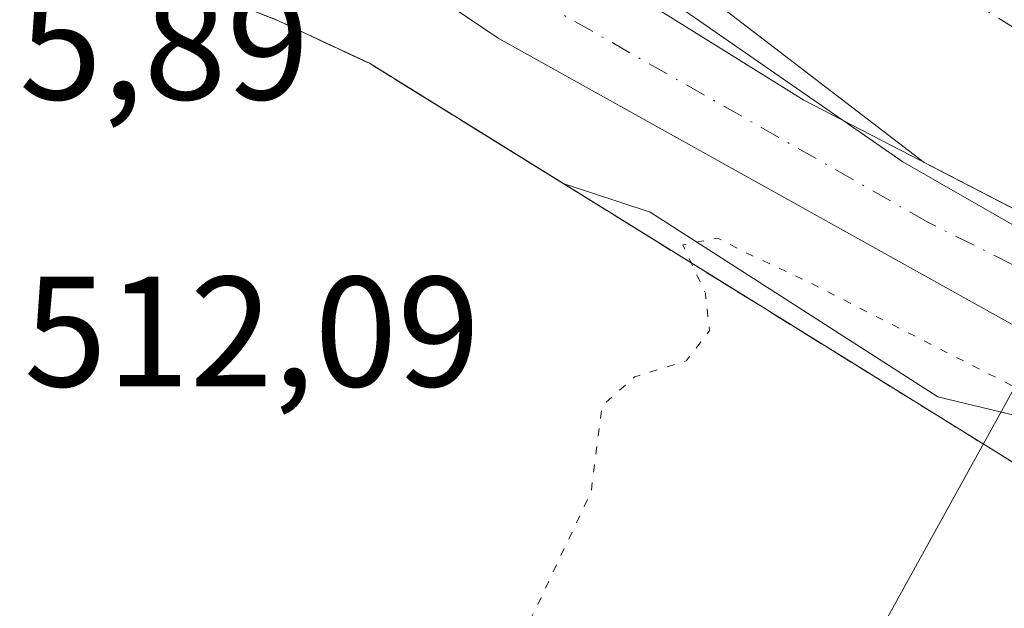
# Model space of a CAD drawing. Units: metres. Extents: x 614271 to 617721, y 4729377 to 4731747.
# Drawn here: x 615696 to 615759, y 4730009 to 4730047 of the extents above; entities that cross this region are included whole.
import ezdxf

# ---------------------------------------------------------------- set-up
doc = ezdxf.new("R2010")
doc.units = ezdxf.units.M
doc.header["$MEASUREMENT"] = 0
for name, pattern in [('DGN Style 2', [1.648017, 0.98881, -0.659207]), ('DGN Style 3', [2.307223, 1.648017, -0.659207]), ('DGN Style 4', [2.638475, 1.318413, -0.659207, 0.001648, -0.659207]), ('DGN Style 5', [1.153612, 0.494405, -0.659207])]:
    doc.linetypes.add(name, pattern=pattern)
for name, color, linetype, lineweight in [('Agrupación de edificios', 50, 'DGN Style 3', 0), ('Agrupación de edificios CxS', 7, 'Continuous', 0), ('Alambrada', 7, 'DGN Style 2', 0), ('Corriente artificial Cxs', 4, 'Continuous', 13), ('Corriente artificial eje', 142, 'DGN Style 4', 0), ('Corriente natural lineal', 142, 'Continuous', 13), ('Curva de nivel normal', 30, 'Continuous', 0), ('Curva de nivel normal depresión', 30, 'DGN Style 5', 0), ('Pista no pavimentada Cxs', 111, 'Continuous', 0), ('Pista no pavimentada eje', 91, 'DGN Style 4', 0), ('Rótulo de punto de cota en terreno', 7, 'Continuous', 0), ('Suelo desnudo CxS', 253, 'Continuous', 0), ('Tendido', 6, 'Continuous', 0)]:
    doc.layers.add(name, color=color, linetype=linetype, lineweight=lineweight)
doc.styles.add('Style-Arial', font='txt')

msp = doc.modelspace()

# ---------------------------------------------------------------- linework, layer by layer
at = {"layer": 'Agrupación de edificios', "color": 50, "linetype": 'DGN Style 3', "lineweight": 0}
msp.add_polyline3d([(615718.02, 4729914.24, 515.207), (615703.35, 4729933.59, 517.658), (615691.98, 4729954.26, 515.595), (615682.59, 4729985.59, 515.818), (615676.89, 4730004.6, 514.546), (615657.43, 4730028.55, 514.706), (615649.84, 4730052.79, 515.063), (615656.15, 4730053.91, 514.67), (615662.52, 4730054.64, 514.331), (615668.91, 4730054.98, 514.136), (615675.32, 4730054.93, 513.861), (615681.71, 4730054.48, 513.309), (615688.06, 4730053.64, 513.065), (615694.35, 4730052.41, 513.128), (615700.55, 4730050.8, 512.688), (615706.64, 4730048.8, 513.039), (615712.59, 4730046.44, 512.95), (615718.39, 4730043.72, 512.988), (615761.48, 4730017.02, 509.871), (615782.601, 4730005.682, 509.597)], dxfattribs=at)
at = {"layer": 'Agrupación de edificios CxS', "color": 7, "linetype": 'Continuous', "lineweight": 0}
msp.add_polyline3d([(615676.89, 4730004.6, 514.546), (615657.43, 4730028.55, 514.706), (615649.84, 4730052.79, 515.063), (615656.15, 4730053.91, 514.67), (615662.52, 4730054.64, 514.331), (615668.91, 4730054.98, 514.136), (615675.32, 4730054.93, 513.861), (615681.71, 4730054.48, 513.309), (615688.06, 4730053.64, 513.065), (615694.35, 4730052.41, 513.128), (615700.55, 4730050.8, 512.688), (615706.64, 4730048.8, 513.039), (615712.59, 4730046.44, 512.95), (615718.39, 4730043.72, 512.988), (615761.48, 4730017.02, 509.871)], dxfattribs=at)
at = {"layer": 'Alambrada', "color": 7, "linetype": 'DGN Style 2', "lineweight": 0}
msp.add_polyline3d([(615761.48, 4730017.02, 509.871), (615718.39, 4730043.72, 512.988), (615712.59, 4730046.44, 512.95), (615706.64, 4730048.8, 513.039), (615700.55, 4730050.8, 512.688), (615694.35, 4730052.41, 513.128), (615688.06, 4730053.64, 513.065), (615681.71, 4730054.48, 513.309), (615675.32, 4730054.93, 513.861), (615668.91, 4730054.98, 514.136), (615662.52, 4730054.64, 514.331), (615656.15, 4730053.91, 514.67), (615649.84, 4730052.79, 515.063), (615657.43, 4730028.55, 514.706), (615676.89, 4730004.6, 514.546), (615682.59, 4729985.59, 515.818), (615691.98, 4729954.26, 515.595), (615703.35, 4729933.59, 517.658), (615718.02, 4729914.24, 515.207)], dxfattribs=at)
at = {"layer": 'Corriente artificial Cxs', "color": 4, "linetype": 'Continuous', "lineweight": 13}
for points in [[(615771.508, 4730028.255, 508.934), (615753.835, 4730037.384, 510.266), (615726.067, 4730058.662, 511.838), (615724.918, 4730059.768, 512.129), (615737.986, 4730059.374, 508.984), (615753.459, 4730058.909, 512.043), (615768.469, 4730047.5, 511.019)], [(615979.594, 4729988.438, 511.739), (615962.928, 4729986.961, 509.335), (615933.094, 4729984.767, 509.469), (615901.003, 4729985.889, 509.348), (615867.819, 4729990.598, 509.493), (615833.061, 4729999.674, 509.178), (615814.338, 4730006.011, 509.26), (615793.863, 4730015.336, 509.302), (615775.844, 4730026.014, 508.651), (615771.508, 4730028.255, 508.934), (615753.835, 4730037.384, 510.266), (615726.067, 4730058.662, 511.838), (615724.918, 4730059.768, 512.129)]]:
    msp.add_polyline3d(points, dxfattribs=at)
at = {"layer": 'Corriente artificial eje', "color": 142, "linetype": 'DGN Style 4', "lineweight": 0}
msp.add_polyline3d([(615978.433, 4729996.869, 512.255), (615962.241, 4729995.433, 509.254), (615932.931, 4729993.278, 508.831), (615901.751, 4729994.368, 508.393), (615869.496, 4729998.945, 508.601), (615835.501, 4730007.822, 507.324), (615806.856, 4730017.518, 506.325), (615788.413, 4730028.447, 506.98), (615775.994, 4730035.806, 507.211), (615737.986, 4730059.374, 508.984)], dxfattribs=at)
at = {"layer": 'Corriente natural lineal', "color": 142, "linetype": 'Continuous', "lineweight": 13, "extrusion": (0.038009, 0.148889, 0.988123), "elevation": 728154.852, "flags": 128}
msp.add_lwpolyline([(573325.932, -4678766.887), (573325.932, -4679098.41)], dxfattribs=at)
at = {"layer": 'Curva de nivel normal', "color": 30, "linetype": 'Continuous', "lineweight": 0, "elevation": 510, "flags": 128}
msp.add_lwpolyline([(615724.17, 4730059.79), (615728.672, 4730055.283), (615733.964, 4730050.917), (615738.329, 4730047.213), (615752.485, 4730037.424), (615770.079, 4730027.369)], dxfattribs=at)
at = {"layer": 'Curva de nivel normal depresión', "color": 30, "linetype": 'DGN Style 5', "lineweight": 0, "elevation": 510, "flags": 128}
msp.add_lwpolyline([(615781.177, 4729915.11), (615779.77, 4729914.66), (615768.98, 4729915.1), (615764.12, 4729915.16), (615756.18, 4729913.3), (615748.74, 4729912.67), (615737.62, 4729912.49), (615730.67, 4729914.27), (615728.61, 4729916.89), (615728, 4729919.97), (615729.21, 4729921.24), (615731.09, 4729921.16), (615733.09, 4729921.58), (615735.17, 4729922.58), (615738.62, 4729924.02), (615745.72, 4729928.44), (615750.65, 4729932.83), (615751.72, 4729937.11), (615750.82, 4729939.47), (615748.9, 4729941.01), (615747.6, 4729944.87), (615745.24, 4729949.09), (615742.16, 4729959.08), (615741.01, 4729964.19), (615740.08, 4729966.01), (615739.12, 4729968.37), (615737.7, 4729969.95), (615735.73, 4729972.72), (615734.86, 4729974.77), (615734.68, 4729976.47), (615733.09, 4729976.83), (615730.54, 4729978.93), (615727.03, 4729986.6), (615727.39, 4729992.8), (615727.26, 4729999.35), (615728.76, 4730008.35), (615732.56, 4730016.35), (615733.26, 4730021.86), (615735.36, 4730023.71), (615738.63, 4730024.72), (615740.13, 4730026.64), (615739.86, 4730029.04), (615738.43, 4730032.13), (615740.65, 4730032.56), (615742.41, 4730031.65), (615746.49, 4730029.74), (615760.18, 4730022.77), (615785.57, 4730011.17), (615796.84, 4730005.26), (615804.97, 4730001.71), (615823.89, 4729995.01), (615842.9, 4729989.42), (615854.41, 4729986.66), (615868.74, 4729983.03), (615883.16, 4729980.52), (615899.59, 4729978.64), (615923.41, 4729976.99), (615944.8, 4729976.27), (615957.21, 4729975.5), (615971.09, 4729977.64), (615998.56, 4729980.71), (616007.14, 4729981.712), (616023.506, 4729983.624), (616033.06, 4729984.74), (616091.38, 4729989.19), (616104.04, 4729990.043), (616110.37, 4729990.47), (616125.107, 4729991.871), (616138.04, 4729993.1), (616139.655, 4729993.218), (616166.74, 4729995.19), (616202.56, 4729998.83), (616244.07, 4730002.49), (616284.02, 4730006.26), (616296.659, 4730007.241), (616322.68, 4730009.26), (616343.68, 4730011.46), (616368.82, 4730012.11), (616383.353, 4730011.873), (616441.89, 4730010.92), (616509.11, 4730006.42), (616525.725, 4730004.842), (616571.098, 4730000.532), (616581.23, 4729999.57), (616588.433, 4729999.176), (616635.3, 4729996.61), (616681.36, 4729996.94), (616716.31, 4729998.99), (616759.05, 4730003.46), (616796.02, 4730009.19), (616826.05, 4730015.16), (616851.504, 4730021.143), (616859.28, 4730022.97), (616861.008, 4730023.478), (616905.66, 4730036.6), (617029.63, 4730078.51), (617055.57, 4730088.03), (617059.056, 4730089.076), (617066.34, 4730091.26), (617071.3, 4730091.42), (617076.34, 4730092.7), (617088.91, 4730097.97), (617107.692, 4730104.089), (617108.74, 4730104.43), (617121.81, 4730107.34), (617131.81, 4730108.07), (617139.5, 4730107.31), (617140.564, 4730107.124), (617149.15, 4730105.62), (617159.7, 4730106.38), (617163.624, 4730107.626), (617166.63, 4730108.58), (617168.5, 4730110.99), (617168.97, 4730114.33), (617172.35, 4730116.81), (617182.86, 4730119.35), (617199.24, 4730121.24), (617228.263, 4730122.012), (617234.98, 4730122.19), (617269.298, 4730121.273), (617275.41, 4730121.11), (617349.12, 4730116.66), (617359.088, 4730116.116), (617438.5, 4730111.78), (617517.52, 4730109.23), (617612.609, 4730107.67), (617616.058, 4730107.614), (617709.574, 4730106.079)], dxfattribs=at)
at = {"layer": 'Pista no pavimentada Cxs', "color": 111, "linetype": 'Continuous', "lineweight": 0}
for points in [[(615760.273, 4730026.593, 510.658), (615726.618, 4730045.326, 512.529), (615714.541, 4730053.475, 512.952), (615701.629, 4730060.354, 513.086), (615696.862, 4730062.977, 513.28), (615701.53, 4730063.01, 513.211), (615719.111, 4730062.517, 512.745), (615722.902, 4730058.131, 512.691), (615724.595, 4730056.226, 512.401), (615729.634, 4730051.675, 512.158), (615746.144, 4730041.357, 510.834), (615775.844, 4730026.014, 509.012)], [(615945.206, 4729979.641, 510.485), (615933.21, 4729978.759, 510.376), (615900.475, 4729979.904, 510.279), (615866.636, 4729984.705, 510.289), (615831.339, 4729993.923, 510.289), (615813.154, 4730000.078, 510.278), (615791.029, 4730010.041, 510.262), (615772.475, 4730021.037, 510.503), (615760.273, 4730026.593, 510.658), (615726.618, 4730045.326, 512.529), (615714.541, 4730053.475, 512.952), (615701.629, 4730060.354, 513.086), (615696.862, 4730062.977, 513.28)], [(615719.111, 4730062.517, 512.745), (615722.902, 4730058.131, 512.691), (615724.595, 4730056.226, 512.401), (615729.634, 4730051.675, 512.158), (615746.144, 4730041.357, 510.834), (615775.844, 4730026.014, 509.012), (615793.863, 4730015.336, 509.591), (615814.338, 4730006.011, 509.78), (615833.061, 4729999.674, 509.77), (615867.819, 4729990.598, 509.855), (615901.003, 4729985.889, 509.794), (615933.094, 4729984.767, 509.828), (615962.928, 4729986.961, 509.818), (615979.594, 4729988.438, 512.516)]]:
    msp.add_polyline3d(points, dxfattribs=at)
at = {"layer": 'Pista no pavimentada eje', "color": 91, "linetype": 'DGN Style 4', "lineweight": 0}
msp.add_polyline3d([(615956.3, 4729983.465, 510.424), (615933.152, 4729981.763, 510.586), (615900.74, 4729982.896, 510.574), (615867.228, 4729987.652, 510.611), (615832.2, 4729996.798, 510.558), (615802.029, 4730007.011, 510.628), (615774.16, 4730023.526, 510.232), (615754.082, 4730033.578, 510.755), (615728.058, 4730048.357, 512.526), (615712.692, 4730058.773, 513.11), (615703.475, 4730066.22, 513.21)], dxfattribs=at)
at = {"layer": 'Suelo desnudo CxS', "color": 253, "linetype": 'Continuous', "lineweight": 0}
for points in [[(615771.508, 4730028.255, 508.934), (615753.835, 4730037.384, 510.266), (615726.067, 4730058.662, 511.838), (615725.457, 4730059.249, 511.99), (615724.918, 4730059.768, 512.129), (615711.777, 4730072.409, 510.696), (615711.304, 4730072.935, 510.651), (615690.169, 4730096.377, 509.689), (615663.431, 4730126.613, 509.657), (615646.234, 4730145.562, 509.799), (615619.007, 4730176.929, 509.739), (615587.167, 4730213.046, 510.12)], [(615676.89, 4730004.6, 514.039), (615657.738, 4730028.17, 514.689), (615657.43, 4730028.55, 514.726), (615656.69, 4730030.913, 514.759), (615637.878, 4730044.457, 516.158), (615627.935, 4730053.636, 515.973), (615623.523, 4730057.476, 516.288), (615626.477, 4730057.684, 516.114), (615651.612, 4730058.542, 514.643), (615651.683, 4730058.545, 514.639), (615666.759, 4730059.413, 513.883), (615679.114, 4730059.851, 513.397), (615701.499, 4730060.01, 513.079), (615706.64, 4730048.8, 511.848), (615712.59, 4730046.44, 511.71), (615718.39, 4730043.72, 511.593), (615730.78, 4730036.043, 510.8), (615736.335, 4730034.225, 510.726), (615754.718, 4730022.429, 509.778), (615762.677, 4730020.507, 509.936)], [(615762.677, 4730020.507, 509.936), (615754.718, 4730022.429, 509.778), (615736.335, 4730034.225, 510.726), (615730.78, 4730036.043, 510.8), (615718.39, 4730043.72, 511.593), (615712.59, 4730046.44, 511.71), (615706.64, 4730048.8, 511.848), (615701.499, 4730060.01, 513.079), (615720.709, 4730059.471, 512.851), (615720.713, 4730059.471, 512.851), (615720.716, 4730059.471, 512.851), (615721.995, 4730059.432, 512.859), (615725.457, 4730059.249, 511.99), (615726.067, 4730058.662, 511.838), (615753.835, 4730037.384, 510.266), (615771.508, 4730028.255, 508.934)], [(615701.499, 4730060.01, 513.079), (615706.64, 4730048.8, 511.848), (615712.59, 4730046.44, 511.71), (615718.39, 4730043.72, 511.593), (615730.78, 4730036.043, 510.8), (615736.335, 4730034.225, 510.726), (615754.718, 4730022.429, 509.778), (615762.677, 4730020.507, 509.936), (615769.537, 4730019.685, 510.184), (615777.221, 4730013.098, 509.623), (615791.766, 4730005.139, 509.354), (615806.582, 4729996.632, 508.825), (615822.184, 4729987.458, 507.478), (615827.059, 4729985.462, 507.518), (615831.081, 4729985.024, 507.78), (615831.73, 4729987.13, 508.492), (615854.99, 4729981.5, 508.311), (615854.591, 4729978.307, 507.066), (615864.483, 4729976.329, 507.531), (615880.949, 4729975.505, 508.303), (615897.685, 4729975.505, 509.214), (615912.779, 4729973.584, 509.313), (615914.425, 4729968.096, 509.129), (615911.837, 4729961.885, 509.569)], [(615701.499, 4730060.01, 513.079), (615706.64, 4730048.8, 511.848), (615712.59, 4730046.44, 511.71), (615718.39, 4730043.72, 511.593), (615730.78, 4730036.043, 510.8), (615736.335, 4730034.225, 510.726), (615754.718, 4730022.429, 509.778), (615762.677, 4730020.507, 509.936), (615769.537, 4730019.685, 510.184), (615777.221, 4730013.098, 509.623), (615791.766, 4730005.139, 509.354), (615806.582, 4729996.632, 508.825), (615822.184, 4729987.458, 507.478), (615827.059, 4729985.462, 507.518), (615831.081, 4729985.024, 507.78), (615831.73, 4729987.13, 508.492), (615854.99, 4729981.5, 508.311), (615854.591, 4729978.307, 507.066), (615864.483, 4729976.329, 507.531), (615880.949, 4729975.505, 508.303), (615897.685, 4729975.505, 509.214), (615912.779, 4729973.584, 509.313), (615914.425, 4729968.096, 509.129), (615911.837, 4729961.885, 509.569)], [(615725.457, 4730059.249, 511.99), (615726.067, 4730058.662, 511.838), (615753.835, 4730037.384, 510.266), (615771.508, 4730028.255, 508.934)], [(615725.457, 4730059.249, 511.99), (615726.067, 4730058.662, 511.838), (615753.835, 4730037.384, 510.266), (615771.508, 4730028.255, 508.934)]]:
    msp.add_polyline3d(points, dxfattribs=at)
at = {"layer": 'Tendido', "color": 6, "linetype": 'Continuous', "lineweight": 0}
msp.add_polyline3d([(616146.71, 4730722.69, 474.786), (616053.87, 4730554.79, 475.609), (615956.92, 4730379.23, 479.912), (615854.76, 4730194.93, 490.099), (615794.912, 4730086.972, 499.413), (615682.759, 4729883.823, 539.504)], dxfattribs=at)

# ---------------------------------------------------------------- texts
at = {"layer": 'Rótulo de punto de cota en terreno', "color": 7, "linetype": 'Continuous', "lineweight": 0, "style": 'Style-Arial'}
for s, p in [('515,89', (615685.41, 4730041.41)), ('512,09', (615696.318, 4730023.088))]:
    msp.add_text(s, height=7, dxfattribs=at).set_placement(p)

doc.saveas('drawing.dxf')
